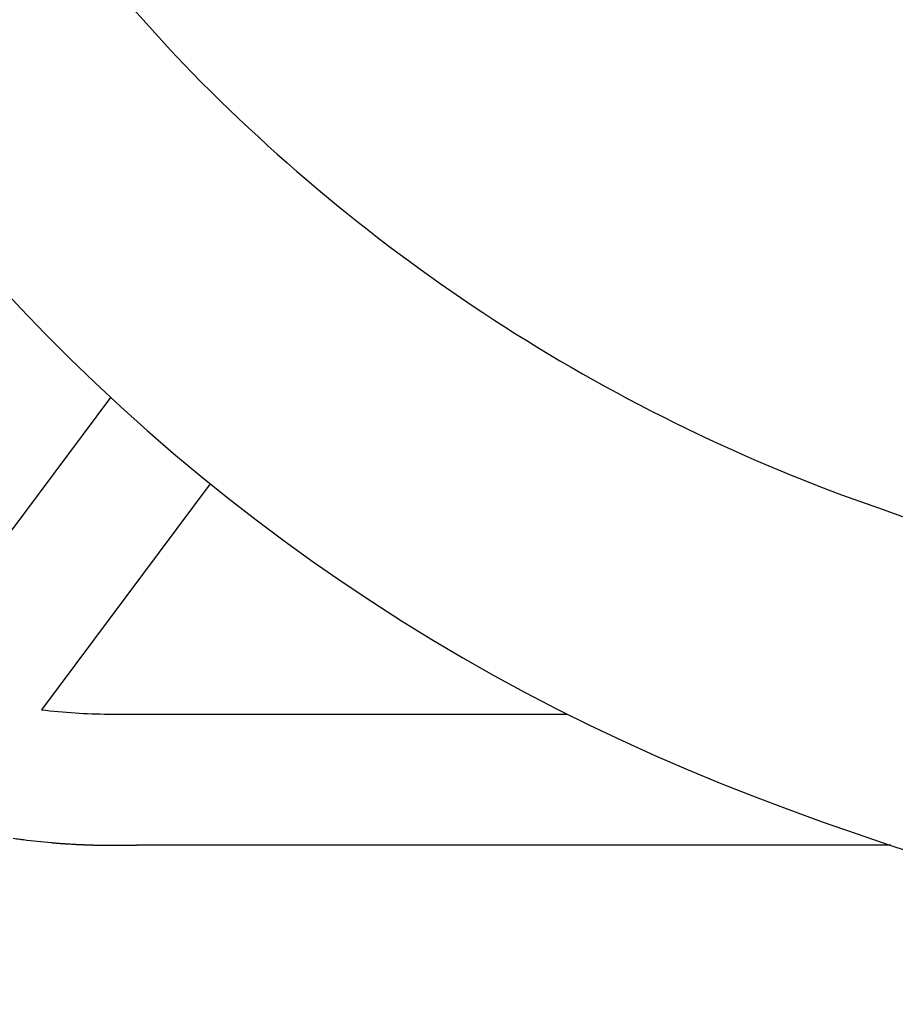
# Model space of a CAD drawing. Units: inches. Extents: x 0 to 360, y 17 to 121.
# Drawn here: x 320 to 324, y 39 to 42 of the extents above; entities that cross this region are included whole.
import ezdxf

# ---------------------------------------------------------------- set-up
doc = ezdxf.new("R2010")
doc.units = ezdxf.units.IN
doc.header["$MEASUREMENT"] = 0
doc.layers.add('SEAT', color=5, linetype='Continuous')

# ---------------------------------------------------------------- blocks, each defined once
blk = doc.blocks.new('3AAS39L04_0P')
at = {"layer": 'SEAT'}
for p, q in [((-6.8476, 6.8154), (-5.8124, 6.0425)), ((-7.4043, 6.3573), (-7.4043, 6.3573)), ((-7.4038, 6.3607), (-7.4038, 6.3607)), ((-7.403, 6.3674), (-7.403, 6.3674)), ((-7.4025, 6.3706), (-7.4025, 6.3706)), ((-6.1227, 5.6846), (-6.9364, 6.2921)), ((-7.4162, 6.2433), (-7.4162, 6.2433)), ((-7.4159, 6.2468), (-7.4159, 6.2468)), ((-7.4156, 6.2504), (-7.4156, 6.2504)), ((-7.4153, 6.2539), (-7.4153, 6.2539)), ((-7.415, 6.2575), (-7.415, 6.2575)), ((-7.4188, 6.2075), (-7.4188, 6.2075)), ((-7.4185, 6.2111), (-7.4185, 6.2111)), ((-7.4183, 6.2147), (-7.4183, 6.2147)), ((-7.418, 6.2183), (-7.418, 6.2183)), ((-7.4178, 6.2219), (-7.4178, 6.2219)), ((-7.4167, 6.2362), (-7.4167, 6.2362)), ((-7.4165, 6.2397), (-7.4165, 6.2397)), ((-7.4209, 6.1713), (-7.4209, 6.1713)), ((-7.4207, 6.1749), (-7.4207, 6.1749)), ((-7.4205, 6.1786), (-7.4205, 6.1786)), ((-7.4192, 6.2003), (-7.4192, 6.2003)), ((-7.419, 6.2039), (-7.419, 6.2039)), ((-7.4226, 6.1347), (-7.4226, 6.1347)), ((-7.4224, 6.1384), (-7.4224, 6.1384)), ((-7.4223, 6.1421), (-7.4223, 6.1421)), ((-7.4218, 6.153), (-7.4218, 6.153)), ((-7.4215, 6.1603), (-7.4215, 6.1603)), ((-7.4213, 6.164), (-7.4213, 6.164)), ((-7.4211, 6.1676), (-7.4211, 6.1676)), ((-7.4236, 6.1054), (-7.4236, 6.1054)), ((-7.4235, 6.109), (-7.4235, 6.109)), ((-7.4232, 6.1163), (-7.4232, 6.1163)), ((-7.423, 6.1237), (-7.423, 6.1237)), ((-7.4228, 6.1274), (-7.4228, 6.1274)), ((-7.4227, 6.1311), (-7.4227, 6.1311)), ((-7.4243, 6.0757), (-7.4243, 6.0757)), ((-7.4242, 6.0795), (-7.4242, 6.0795)), ((-7.4241, 6.0831), (-7.4241, 6.0831)), ((-7.4238, 6.098), (-7.4238, 6.098)), ((-7.4247, 6.0387), (-7.4247, 6.0387)), ((-7.4246, 6.0498), (-7.4246, 6.0498)), ((-7.4246, 6.0423), (-7.4246, 6.0423)), ((-7.4245, 6.061), (-7.4245, 6.061)), ((-7.4245, 6.0571), (-7.4245, 6.0571)), ((-7.4247, 5.8619), (-7.4247, 5.9507)), ((-7.4247, 5.9507), (-7.4247, 5.9507)), ((-7.4247, 5.6834), (-7.4247, 5.8619)), ((-7.4247, 3.2356), (-7.4247, 5.6834))]:
    blk.add_line(p, q, dxfattribs=at)
for centre, radius, start, end in [((-0.5939, 1.2036), 7.1167, 92.51809, 158.22914), ((-0.4119, 1.3728), 6.0879, 94.19935, 133.59896), ((-5.4727, 6.1064), 1.9478, 171.5162, 172.2022), ((-5.1486, 6.0649), 2.2745, 172.6144, 175.143), ((-5.3665, 6.0918), 2.055, 172.4811, 172.5769), ((-5.3795, 6.0935), 2.0419, 172.2929, 172.4815), ((-5.4136, 6.0982), 2.0074, 172.1989, 172.2928), ((-4.8217, 6.0327), 2.1305, 173.0067, 179.5269), ((-4.8734, 6.0401), 2.5509, 175.4312, 175.5128), ((-4.8895, 6.0414), 2.5347, 175.3522, 175.4311), ((-4.8924, 6.0417), 2.5318, 175.27, 175.3523), ((-4.9105, 6.0431), 2.5137, 175.1909, 175.2699), ((-4.9177, 6.0438), 2.5064, 175.1078, 175.191), ((-4.8217, 6.0366), 2.6027, 176.2357, 176.3152), ((-4.8442, 6.0381), 2.5801, 176.1555, 176.2358), ((-4.8521, 6.0387), 2.5722, 176.0755, 176.1555), ((-4.8613, 6.0393), 2.563, 175.9948, 176.0753), ((-4.8727, 6.0401), 2.5516, 175.9141, 175.9949), ((-4.8727, 6.0401), 2.5516, 175.5918, 175.9141), ((-4.878, 6.0405), 2.5463, 175.5127, 175.5918), ((-4.673, 6.0278), 2.7517, 177.0094, 177.0863), ((-4.6759, 6.0279), 2.7488, 176.9344, 177.0093), ((-4.682, 6.0282), 2.7427, 176.8573, 176.9344), ((-4.7306, 6.031), 2.6939, 176.3961, 176.8585), ((-4.808, 6.0358), 2.6164, 176.3153, 176.3943), ((-4.6365, 6.0264), 2.7882, 177.7729, 177.8487), ((-4.6517, 6.027), 2.773, 177.6972, 177.7728), ((-4.6649, 6.0275), 2.7597, 177.6207, 177.6972), ((-4.6846, 6.0283), 2.74, 177.3916, 177.621), ((-4.6905, 6.0286), 2.7341, 177.2384, 177.3916), ((-4.6746, 6.0278), 2.7501, 177.1615, 177.2386), ((-4.6818, 6.0282), 2.7428, 177.0863, 177.1615), ((-4.519, 6.0229), 2.9057, 178.3733, 178.5193), ((-4.715, 6.0284), 2.7097, 178.2976, 178.3732), ((-4.6035, 6.0251), 2.8212, 178.1465, 178.2967), ((-4.5691, 6.024), 2.8556, 177.999, 178.1469), ((-4.6055, 6.0253), 2.8192, 177.9237, 177.9987), ((-4.6274, 6.0261), 2.7973, 177.8486, 177.9237), ((-4.3038, 6.02), 3.121, 178.9775, 179.2484), ((-4.674, 6.0264), 2.7507, 178.8957, 178.9733), ((-4.6721, 6.0264), 2.7526, 178.8191, 178.895), ((-4.5895, 6.0245), 2.8352, 178.5155, 178.8161), ((-3.8735, 6.0325), 3.5511, 179.841, 179.8997), ((47.5337, 5.9461), 54.9584, 179.90349, 179.99528), ((-5.3991, 6.0321), 2.0255, 179.293, 179.5), ((-6.1465, 6.0391), 1.2782, 179.5202, 179.855), ((-4.0248, 6.016), 3.4, 179.2426, 179.3074), ((93.1686, 5.8112), 100.121, 179.86319, 180.094436), ((-0.1703, 1.1797), 6.3945, 133.97369, 160.82265), ((151525.2726, 4.5273), 151532.2248, 179.999576959, 180.000048047), ((3.2096, -0.3005), 11.2068, 158.30035, 200.03065), ((3.794, -0.2985), 10.6247, 160.31621, 201.44596)]:
    blk.add_arc(centre, radius, start, end, dxfattribs=at)

msp = doc.modelspace()

# ---------------------------------------------------------------- block references
at = {"rotation": 90}
msp.add_blockref('3AAS39L04_0P', (326.7233, 46.6705), dxfattribs=at)

doc.saveas('drawing.dxf')
